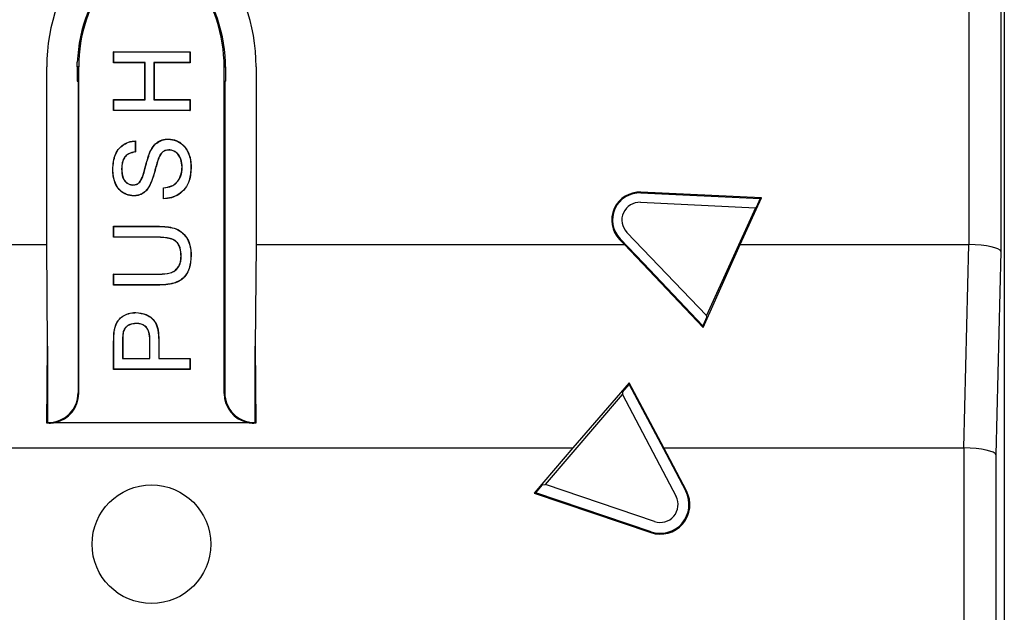
# Paper-space layout 'PF LC-8f' of a CAD drawing. Units: inches. Extents: x 0.3 to 10.6, y 0.2 to 8.2.
# Drawn here: x 2.3 to 3, y 5.8 to 6.2 of the extents above; entities that cross this region are included whole.
import ezdxf

# ---------------------------------------------------------------- set-up
doc = ezdxf.new("R2010")
doc.units = ezdxf.units.IN
doc.header["$MEASUREMENT"] = 0

psp = doc.layouts.new('PF LC-8f')

# ---------------------------------------------------------------- linework, layer by layer
at = {"color": 7, "linetype": 'Continuous', "lineweight": 25}
for p, q in [((2.99007, 6.24809), (2.99007, 6.1673)), ((2.96672, 6.01892), (2.96672, 6.24375)), ((2.98785, 6.2448), (2.98785, 6.01423)), ((2.99007, 6.1673), (2.99007, 5.48226)), ((2.39906, 6.14697), (2.44982, 6.14697)), ((2.39906, 6.13963), (2.39906, 6.14697)), ((2.39916, 6.14687), (2.39906, 6.14697)), ((2.39916, 6.14687), (2.44972, 6.14687)), ((2.39916, 6.13974), (2.39916, 6.14687)), ((2.44972, 6.14687), (2.44982, 6.14697)), ((2.44972, 6.14687), (2.44972, 6.13974)), ((2.44982, 6.14697), (2.44982, 6.13963)), ((2.35468, 6.01892), (2.35468, 6.13703)), ((2.37588, 6.13703), (2.37491, 6.13703)), ((2.37491, 6.13703), (2.37491, 6.12747)), ((2.37588, 5.91999), (2.37588, 6.13703)), ((2.39916, 6.13974), (2.39906, 6.13963)), ((2.4198, 6.13963), (2.39906, 6.13963)), ((2.4199, 6.13974), (2.39916, 6.13974)), ((2.4199, 6.13974), (2.4198, 6.13963)), ((2.4198, 6.11521), (2.4198, 6.13963)), ((2.4199, 6.11511), (2.4199, 6.13974)), ((2.42574, 6.13974), (2.42574, 6.11511)), ((2.42574, 6.13974), (2.42584, 6.13963)), ((2.44972, 6.13974), (2.42574, 6.13974)), ((2.42584, 6.13963), (2.42584, 6.11521)), ((2.44982, 6.13963), (2.42584, 6.13963)), ((2.44972, 6.13974), (2.44982, 6.13963)), ((2.47238, 6.13703), (2.47334, 6.13703)), ((2.47238, 5.91999), (2.47238, 6.13703)), ((2.47334, 6.13703), (2.47334, 6.12747)), ((2.49357, 6.13703), (2.49357, 6.01892)), ((2.37492, 6.12746), (2.37546, 6.12719)), ((2.37546, 6.12719), (2.37546, 5.9204)), ((2.47334, 6.12746), (2.47279, 6.12719)), ((2.47279, 6.12719), (2.47279, 5.9204)), ((2.39906, 6.11521), (2.4198, 6.11521)), ((2.39906, 6.10787), (2.39906, 6.11521)), ((2.39916, 6.11511), (2.39906, 6.11521)), ((2.39916, 6.11511), (2.4199, 6.11511)), ((2.39916, 6.10798), (2.39916, 6.11511)), ((2.4199, 6.11511), (2.4198, 6.11521)), ((2.42574, 6.11511), (2.42584, 6.11521)), ((2.42574, 6.11511), (2.44972, 6.11511)), ((2.42584, 6.11521), (2.44982, 6.11521)), ((2.44972, 6.11511), (2.44982, 6.11521)), ((2.44972, 6.11511), (2.44972, 6.10798)), ((2.44982, 6.11521), (2.44982, 6.10787)), ((2.39916, 6.10798), (2.39906, 6.10787)), ((2.44982, 6.10787), (2.39906, 6.10787)), ((2.44972, 6.10798), (2.39916, 6.10798)), ((2.44972, 6.10798), (2.44982, 6.10787)), ((2.41342, 6.08763), (2.41342, 6.0805)), ((2.41352, 6.08774), (2.41352, 6.0804)), ((2.43537, 6.08892), (2.43537, 6.08902)), ((2.42889, 6.0764), (2.42898, 6.07636)), ((2.43571, 6.08179), (2.43571, 6.08169)), ((2.44453, 6.07025), (2.44443, 6.07025)), ((2.40435, 6.06916), (2.40445, 6.06916)), ((2.41189, 6.05846), (2.41189, 6.05856)), ((2.41236, 6.05133), (2.41236, 6.05122)), ((2.43211, 6.04928), (2.43211, 6.0566)), ((2.43222, 6.04938), (2.43222, 6.05651)), ((2.74896, 6.05369), (2.74894, 6.05318)), ((2.74894, 6.05318), (2.82814, 6.04948)), ((2.82892, 6.04996), (2.74896, 6.05369)), ((2.43222, 6.04938), (2.43211, 6.04928)), ((2.74865, 6.04698), (2.82504, 6.04341)), ((2.81479, 6.01892), (2.82892, 6.04996)), ((2.82814, 6.04948), (2.82544, 6.04356)), ((2.82892, 6.04996), (2.82814, 6.04948)), ((2.82504, 6.04341), (2.79242, 5.97175)), ((2.82544, 6.04356), (2.82504, 6.04341)), ((2.39916, 6.03097), (2.39906, 6.03108)), ((2.39906, 6.03108), (2.42825, 6.03108)), ((2.39906, 6.02374), (2.39906, 6.03108)), ((2.39916, 6.03097), (2.42825, 6.03097)), ((2.39916, 6.02384), (2.39916, 6.03097)), ((2.42825, 6.03097), (2.42825, 6.03108)), ((2.79242, 5.97175), (2.73956, 6.02702)), ((2.11025, 6.01892), (2.35468, 6.01892)), ((2.35523, 5.95138), (2.35468, 6.01892)), ((2.39916, 6.02384), (2.39906, 6.02374)), ((2.42791, 6.02374), (2.39906, 6.02374)), ((2.42791, 6.02384), (2.39916, 6.02384)), ((2.42791, 6.02384), (2.42791, 6.02374)), ((2.49357, 6.01892), (2.49302, 5.95138)), ((2.49357, 6.01892), (2.738, 6.01892)), ((2.7347, 6.02237), (2.73507, 6.02273)), ((2.7347, 6.02237), (2.738, 6.01892)), ((2.75054, 6.00655), (2.73507, 6.02273)), ((2.738, 6.01892), (2.79016, 5.96373)), ((2.79016, 5.96373), (2.81479, 6.01892)), ((2.81479, 6.01892), (2.96661, 6.01892)), ((2.96331, 5.88384), (2.96661, 6.01892)), ((2.98785, 6.01423), (2.98455, 5.87914)), ((2.78997, 5.96483), (2.75054, 6.00655)), ((2.39906, 5.99932), (2.42791, 5.99932)), ((2.39906, 5.99198), (2.39906, 5.99932)), ((2.39916, 5.99921), (2.39906, 5.99932)), ((2.39916, 5.99921), (2.42791, 5.99921)), ((2.39916, 5.99208), (2.39916, 5.99921)), ((2.42791, 5.99921), (2.42791, 5.99932)), ((2.39916, 5.99208), (2.39906, 5.99198)), ((2.42825, 5.99198), (2.39906, 5.99198)), ((2.42825, 5.99208), (2.39916, 5.99208)), ((2.42825, 5.99208), (2.42825, 5.99198)), ((2.41369, 5.97368), (2.41369, 5.97378)), ((2.79271, 5.97096), (2.79242, 5.97175)), ((2.4139, 5.96655), (2.4139, 5.96644)), ((2.79271, 5.97096), (2.78997, 5.96483)), ((2.79016, 5.96373), (2.78997, 5.96483)), ((2.39906, 5.93598), (2.39906, 5.95466)), ((2.39916, 5.93608), (2.39916, 5.95466)), ((2.40499, 5.95528), (2.40499, 5.94321)), ((2.4051, 5.95528), (2.4051, 5.94332)), ((2.42304, 5.94332), (2.42304, 5.95541)), ((2.42314, 5.94321), (2.42314, 5.95541)), ((2.42898, 5.9556), (2.42898, 5.94321)), ((2.42908, 5.9556), (2.42908, 5.94332)), ((2.35481, 5.90031), (2.35523, 5.95138)), ((2.35523, 5.95138), (2.35523, 5.90072)), ((2.49302, 5.95138), (2.49344, 5.90031)), ((2.49302, 5.90072), (2.49302, 5.95138)), ((2.40499, 5.94321), (2.4051, 5.94332)), ((2.40499, 5.94321), (2.42314, 5.94321)), ((2.4051, 5.94332), (2.42304, 5.94332)), ((2.42314, 5.94321), (2.42304, 5.94332)), ((2.42898, 5.94321), (2.42908, 5.94332)), ((2.42898, 5.94321), (2.44972, 5.94321)), ((2.42908, 5.94332), (2.44982, 5.94332)), ((2.44972, 5.94321), (2.44982, 5.94332)), ((2.44972, 5.94321), (2.44972, 5.93608)), ((2.44982, 5.94332), (2.44982, 5.93598)), ((2.39916, 5.93608), (2.39906, 5.93598)), ((2.44982, 5.93598), (2.39906, 5.93598)), ((2.44972, 5.93608), (2.39916, 5.93608)), ((2.44972, 5.93608), (2.44982, 5.93598)), ((2.74118, 5.92699), (2.70381, 5.88384)), ((2.74118, 5.92699), (2.74106, 5.92592)), ((2.7642, 5.88384), (2.74118, 5.92699)), ((2.37546, 5.9204), (2.37588, 5.91999)), ((2.47238, 5.91999), (2.47279, 5.9204)), ((2.73663, 5.9208), (2.74106, 5.92592)), ((2.73663, 5.9208), (2.73674, 5.91939)), ((2.74106, 5.92592), (2.7656, 5.87991)), ((2.68556, 5.85955), (2.73674, 5.91939)), ((2.73674, 5.91939), (2.77224, 5.85165)), ((2.35481, 5.90031), (2.35523, 5.90072)), ((2.3562, 5.90031), (2.35481, 5.90031)), ((2.35523, 5.90072), (2.35578, 5.90072)), ((2.3562, 5.90031), (2.35578, 5.90072)), ((2.3602, 5.90072), (2.48805, 5.90072)), ((2.49247, 5.90072), (2.49206, 5.90031)), ((2.49344, 5.90031), (2.49206, 5.90031)), ((2.49247, 5.90072), (2.49302, 5.90072)), ((2.49344, 5.90031), (2.49302, 5.90072)), ((2.14444, 5.88384), (2.70381, 5.88384)), ((2.70381, 5.88384), (2.67813, 5.85381)), ((2.7642, 5.88384), (2.96331, 5.88384)), ((2.77917, 5.85528), (2.7642, 5.88384)), ((2.96341, 5.32929), (2.96341, 5.88383)), ((2.7656, 5.87991), (2.77865, 5.85501)), ((2.98455, 5.87914), (2.98455, 5.32894)), ((2.67914, 5.85408), (2.68368, 5.8594)), ((2.68368, 5.8594), (2.68556, 5.85955)), ((2.75799, 5.83498), (2.68556, 5.85955)), ((2.77917, 5.85528), (2.77865, 5.85501)), ((2.67813, 5.85381), (2.67914, 5.85408)), ((2.67813, 5.85381), (2.75547, 5.82757)), ((2.75566, 5.82813), (2.67914, 5.85408)), ((2.75547, 5.82757), (2.75566, 5.82813))]:
    psp.add_line(p, q, dxfattribs=at)
at = {"color": 7, "linetype": 'Continuous', "lineweight": 25, "flags": 128}
for points in [[(2.41342, 6.08763), (2.41347, 6.08768), (2.41352, 6.08774)], [(2.41342, 6.0805), (2.41347, 6.08045), (2.41352, 6.0804)], [(2.42328, 6.05879), (2.42331, 6.05878), (2.42334, 6.05876), (2.42338, 6.05874)], [(2.43222, 6.05651), (2.43217, 6.05656), (2.43211, 6.0566)], [(2.40544, 5.96111), (2.40549, 5.96109), (2.40554, 5.96108)], [(2.40499, 5.95528), (2.40505, 5.95528), (2.4051, 5.95528)], [(2.42314, 5.95541), (2.42309, 5.95541), (2.42304, 5.95541)]]:
    psp.add_lwpolyline(points, dxfattribs=at)
at = {"color": 7, "linetype": 'Continuous', "lineweight": 25}
psp.add_circle((2.42413, 5.81986), 0.03937, dxfattribs=at)
for centre, radius, start, end in [((2.47498, 6.13703), 0.1203, 140.54752, 180), ((2.37327, 6.13703), 0.1203, 0, 39.45248), ((2.47613, 6.13703), 0.10025, 144.01455, 180), ((2.37212, 6.13703), 0.10025, 0, 35.98545), ((2.41211, 6.05519), 0.02729, 66.15469, 66.37115), ((2.45021, 6.09496), 0.0244, 270.36801, 270.61009), ((2.39863, 6.00908), 0.05979, 90.11359, 90.21239), ((2.4011, 6.04442), 0.022, 46.10453, 46.37346), ((2.74809, 6.03518), 0.01853, 87.32408, 223.72126), ((2.74809, 6.03518), 0.01802, 87.32408, 223.72126), ((2.74809, 6.03518), 0.01181, 87.32408, 223.72126), ((2.44358, 5.9513), 0.05979, 89.70609, 89.80489), ((2.45038, 5.98721), 0.02444, 89.79766, 90.03931), ((2.40362, 5.98506), 0.02325, 259.87822, 260.13223), ((2.39904, 5.93066), 0.024, 89.71391, 89.96001), ((2.42928, 5.9257), 0.0299, 90.39034, 90.58789), ((2.76178, 5.84617), 0.01963, 251.26402, 27.6612), ((2.76178, 5.84617), 0.01905, 251.26402, 27.6612), ((2.76178, 5.84617), 0.01181, 251.26402, 27.6612)]:
    psp.add_arc(centre, radius, start, end, dxfattribs=at)
for centre, major_axis, ratio, start_param, end_param in [((2.47613, 6.13609), (0, 0.10128), 0.999957, 0.864418, 1.531256), ((2.37212, 6.13609), (0, 0.10128), 0.999957, 4.75193, 5.418767), ((2.37492, 6.13239), (0, 0.00492), 0.017455, 3.112008, 3.132866), ((2.47334, 6.13239), (0, 0.00492), 0.017455, 3.150319, 3.171177), ((2.96561, 5.96885), (-0.00122, -0.05007), 0.422515, 3.147008, 3.151918), ((2.96672, 6.01423), (0.02116, -0.00026), 0.221635, 0.055068, 1.573504), ((2.35578, 5.92041), (-0.01392, 0.01392), 0.999695, 2.356347, 3.926839), ((2.35619, 5.92), (-0.01392, 0.01392), 0.999695, 2.561366, 3.926839), ((2.49207, 5.92), (0.01392, 0.01392), 0.999695, 2.356347, 3.72182), ((2.49248, 5.92041), (0.01392, 0.01392), 0.999695, 2.356347, 3.926839), ((2.35603, 5.92016), (-0.00782, 0.01829), 0.988295, 2.741905, 2.946924), ((2.49222, 5.92016), (0.00782, 0.01829), 0.988295, 3.336261, 3.54128), ((2.9623, 5.83376), (-0.00122, -0.05007), 0.422515, 3.147008, 3.151918), ((2.96341, 5.87914), (0.02116, -0.00026), 0.221635, 0.055068, 1.573504)]:
    psp.add_ellipse(centre, major_axis=major_axis, ratio=ratio, start_param=start_param, end_param=end_param, dxfattribs=at)
for points, knots in [([(2.37491, 6.13703), (2.37492, 6.13747), (2.37492, 6.13849), (2.37493, 6.13947), (2.37494, 6.14), (2.37494, 6.1401)], [0, 0, 0, 0, 0.386961, 0.894247, 1, 1, 1, 1]), ([(2.47334, 6.13703), (2.47334, 6.13747), (2.47334, 6.13847), (2.47333, 6.13946), (2.47332, 6.14), (2.47332, 6.1401)], [0, 0, 0, 0, 0.381698, 0.884906, 1, 1, 1, 1]), ([(2.39841, 6.06888), (2.39868, 6.0723), (2.39909, 6.07739), (2.40265, 6.08321), (2.40658, 6.08622), (2.41043, 6.0875), (2.41276, 6.08768), (2.41352, 6.08774)], [0, 0, 0, 0, 0.374982, 0.557377, 0.740667, 0.914683, 1, 1, 1, 1]), ([(2.39851, 6.06888), (2.39878, 6.07228), (2.39918, 6.07734), (2.40272, 6.08313), (2.40662, 6.08612), (2.41041, 6.08739), (2.41269, 6.08757), (2.41342, 6.08763)], [0, 0, 0, 0, 0.376794, 0.559686, 0.743496, 0.917795, 1, 1, 1, 1]), ([(2.42305, 6.08019), (2.42395, 6.08192), (2.42549, 6.08485), (2.42922, 6.08776), (2.43254, 6.08891), (2.43463, 6.08899), (2.43537, 6.08902)], [0, 0, 0, 0, 0.358888, 0.610724, 0.862565, 1, 1, 1, 1]), ([(2.42314, 6.08015), (2.42404, 6.08187), (2.42557, 6.08478), (2.42928, 6.08767), (2.43257, 6.0888), (2.43464, 6.08889), (2.43537, 6.08892)], [0, 0, 0, 0, 0.359755, 0.611318, 0.86288, 1, 1, 1, 1]), ([(2.43537, 6.08902), (2.43715, 6.08881), (2.44065, 6.0884), (2.44506, 6.08549), (2.44845, 6.08099), (2.45024, 6.07579), (2.4504, 6.07205), (2.45047, 6.07056)], [0, 0, 0, 0, 0.200854, 0.393981, 0.57696, 0.831401, 1, 1, 1, 1]), ([(2.43537, 6.08892), (2.43714, 6.08871), (2.44061, 6.08831), (2.44498, 6.08541), (2.44835, 6.08095), (2.45014, 6.07578), (2.4503, 6.07205), (2.45037, 6.07056)], [0, 0, 0, 0, 0.200352, 0.393239, 0.575976, 0.83054, 1, 1, 1, 1]), ([(2.41342, 6.0805), (2.41192, 6.08022), (2.40952, 6.07978), (2.40681, 6.07772), (2.4051, 6.07503), (2.40444, 6.07203), (2.40437, 6.06993), (2.40435, 6.06916)], [0, 0, 0, 0, 0.277166, 0.444332, 0.611931, 0.857414, 1, 1, 1, 1]), ([(2.41352, 6.0804), (2.41199, 6.08013), (2.40956, 6.07969), (2.40685, 6.07761), (2.40517, 6.07493), (2.40454, 6.07197), (2.40447, 6.0699), (2.40445, 6.06916)], [0, 0, 0, 0, 0.2848219, 0.4503541, 0.6163045, 0.8620971, 1, 1, 1, 1]), ([(2.41628, 6.06034), (2.41691, 6.06138), (2.41876, 6.06445), (2.42011, 6.07143), (2.42196, 6.07693), (2.42305, 6.08019)], [0, 0, 0, 0, 0.171906, 0.508386, 1, 1, 1, 1]), ([(2.41636, 6.06027), (2.41699, 6.06131), (2.41885, 6.06438), (2.42021, 6.07138), (2.42205, 6.07688), (2.42314, 6.08015)], [0, 0, 0, 0, 0.171547, 0.508835, 1, 1, 1, 1]), ([(2.42889, 6.0764), (2.42816, 6.07414), (2.42686, 6.07008), (2.42545, 6.06407), (2.42401, 6.06055), (2.42328, 6.05879)], [0, 0, 0, 0, 0.3849645, 0.6916754, 1, 1, 1, 1]), ([(2.42898, 6.07636), (2.42826, 6.0741), (2.42696, 6.07004), (2.42554, 6.06402), (2.4241, 6.06051), (2.42338, 6.05874)], [0, 0, 0, 0, 0.384801, 0.691591, 1, 1, 1, 1]), ([(2.43571, 6.08179), (2.43479, 6.0817), (2.43317, 6.08154), (2.43104, 6.08013), (2.42974, 6.07833), (2.42913, 6.07696), (2.42889, 6.0764)], [0, 0, 0, 0, 0.293123, 0.518349, 0.802629, 1, 1, 1, 1]), ([(2.43571, 6.08169), (2.43479, 6.0816), (2.43318, 6.08144), (2.43107, 6.08002), (2.42981, 6.07823), (2.42922, 6.0769), (2.42898, 6.07636)], [0, 0, 0, 0, 0.297123, 0.521762, 0.809503, 1, 1, 1, 1]), ([(2.44453, 6.07025), (2.4444, 6.07204), (2.44418, 6.07492), (2.44246, 6.07836), (2.44039, 6.08041), (2.43807, 6.08159), (2.43644, 6.08173), (2.43571, 6.08179)], [0, 0, 0, 0, 0.331115, 0.530461, 0.697845, 0.864779, 1, 1, 1, 1]), ([(2.44443, 6.07025), (2.44429, 6.07203), (2.44408, 6.07489), (2.44238, 6.07829), (2.44034, 6.08032), (2.43805, 6.08148), (2.43643, 6.08163), (2.43571, 6.08169)], [0, 0, 0, 0, 0.3322161, 0.5312514, 0.6982083, 0.8647162, 1, 1, 1, 1]), ([(2.45047, 6.07056), (2.4503, 6.06747), (2.45001, 6.06243), (2.44687, 6.05604), (2.4426, 6.0521), (2.43747, 6.04974), (2.43389, 6.04943), (2.43211, 6.04928)], [0, 0, 0, 0, 0.290783, 0.475027, 0.66024, 0.83213, 1, 1, 1, 1]), ([(2.43211, 6.0566), (2.43395, 6.05688), (2.43693, 6.05733), (2.44053, 6.05958), (2.4429, 6.06278), (2.44425, 6.06647), (2.44438, 6.06917), (2.44443, 6.07025)], [0, 0, 0, 0, 0.268657, 0.437141, 0.605536, 0.842803, 1, 1, 1, 1]), ([(2.45037, 6.07056), (2.45019, 6.06748), (2.44991, 6.06246), (2.44678, 6.0561), (2.44254, 6.05219), (2.43748, 6.04986), (2.43395, 6.04954), (2.43222, 6.04938)], [0, 0, 0, 0, 0.29226, 0.47686, 0.662428, 0.834696, 1, 1, 1, 1]), ([(2.43222, 6.05651), (2.43403, 6.05679), (2.437, 6.05725), (2.44059, 6.0595), (2.44298, 6.06271), (2.44435, 6.06643), (2.44448, 6.06916), (2.44453, 6.07025)], [0, 0, 0, 0, 0.264943, 0.434056, 0.603087, 0.841189, 1, 1, 1, 1]), ([(2.41236, 6.05122), (2.41071, 6.05141), (2.40744, 6.05179), (2.40335, 6.05445), (2.40022, 6.05873), (2.39864, 6.06373), (2.39848, 6.06739), (2.39841, 6.06888)], [0, 0, 0, 0, 0.1962857, 0.3884035, 0.5622217, 0.8225373, 1, 1, 1, 1]), ([(2.41236, 6.05133), (2.41072, 6.05151), (2.40749, 6.05188), (2.40342, 6.05452), (2.40031, 6.05877), (2.39875, 6.06375), (2.39858, 6.06739), (2.39851, 6.06888)], [0, 0, 0, 0, 0.195721, 0.387553, 0.561159, 0.821463, 1, 1, 1, 1]), ([(2.40435, 6.06916), (2.40444, 6.06716), (2.40456, 6.0643), (2.40635, 6.06101), (2.40819, 6.0594), (2.41015, 6.05857), (2.41138, 6.05849), (2.41189, 6.05846)], [0, 0, 0, 0, 0.4029339, 0.5756128, 0.7488349, 0.8953349, 1, 1, 1, 1]), ([(2.40445, 6.06916), (2.40454, 6.06716), (2.40467, 6.06431), (2.40645, 6.06106), (2.40827, 6.05947), (2.41019, 6.05867), (2.41139, 6.05859), (2.41189, 6.05856)], [0, 0, 0, 0, 0.40755, 0.579126, 0.751209, 0.897099, 1, 1, 1, 1]), ([(2.41189, 6.05856), (2.41269, 6.05863), (2.41389, 6.05874), (2.41536, 6.05949), (2.41597, 6.06005), (2.41628, 6.06034)], [0, 0, 0, 0, 0.487854, 0.737617, 1, 1, 1, 1]), ([(2.41189, 6.05846), (2.41269, 6.05853), (2.4139, 6.05864), (2.4154, 6.05939), (2.41603, 6.05997), (2.41636, 6.06027)], [0, 0, 0, 0, 0.479505, 0.733171, 1, 1, 1, 1]), ([(2.42328, 6.05879), (2.42272, 6.05778), (2.4216, 6.05576), (2.41892, 6.05314), (2.41567, 6.05155), (2.41332, 6.05139), (2.41236, 6.05133)], [0, 0, 0, 0, 0.2469488, 0.4958554, 0.7940328, 1, 1, 1, 1]), ([(2.42338, 6.05874), (2.42281, 6.05773), (2.42167, 6.05568), (2.41897, 6.05304), (2.41569, 6.05145), (2.41332, 6.05129), (2.41236, 6.05122)], [0, 0, 0, 0, 0.247132, 0.496221, 0.794452, 1, 1, 1, 1]), ([(2.42825, 6.03108), (2.4315, 6.03098), (2.43652, 6.03084), (2.443, 6.02847), (2.44686, 6.02485), (2.4497, 6.01971), (2.45041, 6.0151), (2.45046, 6.01219), (2.45047, 6.01165)], [0, 0, 0, 0, 0.286154, 0.441023, 0.597101, 0.742245, 0.95261, 1, 1, 1, 1]), ([(2.42825, 6.03097), (2.43148, 6.03088), (2.43646, 6.03074), (2.44291, 6.02841), (2.44675, 6.02481), (2.44958, 6.01972), (2.4503, 6.01513), (2.45036, 6.01221), (2.45037, 6.01165)], [0, 0, 0, 0, 0.285356, 0.440177, 0.596247, 0.740866, 0.950475, 1, 1, 1, 1]), ([(2.44388, 6.01109), (2.44379, 6.01304), (2.44364, 6.01596), (2.44201, 6.01956), (2.43976, 6.0218), (2.43496, 6.02366), (2.43086, 6.02377), (2.42791, 6.02384)], [0, 0, 0, 0, 0.242274, 0.364718, 0.488171, 0.631568, 1, 1, 1, 1]), ([(2.44378, 6.01109), (2.44369, 6.01302), (2.44354, 6.01591), (2.44194, 6.01947), (2.43973, 6.0217), (2.43495, 6.02356), (2.43087, 6.02366), (2.42791, 6.02374)], [0, 0, 0, 0, 0.241243, 0.363286, 0.486353, 0.628497, 1, 1, 1, 1]), ([(2.42791, 5.99932), (2.43018, 5.99936), (2.43366, 5.99942), (2.43806, 6.00049), (2.44077, 6.00235), (2.4426, 6.00488), (2.44364, 6.00789), (2.44373, 6.01003), (2.44378, 6.01109)], [0, 0, 0, 0, 0.297102, 0.456877, 0.58817, 0.719248, 0.86018, 1, 1, 1, 1]), ([(2.42791, 5.99921), (2.43019, 5.99925), (2.43369, 5.99931), (2.43813, 6.00041), (2.44086, 6.00229), (2.4427, 6.00485), (2.44374, 6.00788), (2.44384, 6.01003), (2.44388, 6.01109)], [0, 0, 0, 0, 0.296567, 0.456543, 0.588344, 0.719914, 0.86161, 1, 1, 1, 1]), ([(2.45037, 6.01165), (2.4502, 6.00874), (2.44994, 6.00413), (2.44708, 5.9984), (2.44341, 5.99495), (2.437, 5.99235), (2.43185, 5.99219), (2.42825, 5.99208)], [0, 0, 0, 0, 0.253092, 0.40185, 0.551475, 0.68578, 1, 1, 1, 1]), ([(2.45047, 6.01165), (2.4503, 6.00873), (2.45004, 6.00409), (2.44716, 5.99834), (2.44346, 5.99486), (2.43703, 5.99225), (2.43186, 5.99209), (2.42825, 5.99198)], [0, 0, 0, 0, 0.252783, 0.401967, 0.552012, 0.686694, 1, 1, 1, 1]), ([(2.39953, 5.96217), (2.39994, 5.96386), (2.40065, 5.96684), (2.40342, 5.97032), (2.4069, 5.97254), (2.41046, 5.97365), (2.41282, 5.97374), (2.41369, 5.97378)], [0, 0, 0, 0, 0.25756, 0.452526, 0.646906, 0.869254, 1, 1, 1, 1]), ([(2.39964, 5.96215), (2.40004, 5.96383), (2.40074, 5.96679), (2.40349, 5.97024), (2.40694, 5.97244), (2.41047, 5.97355), (2.41282, 5.97364), (2.41369, 5.97368)], [0, 0, 0, 0, 0.257667, 0.452326, 0.646393, 0.868611, 1, 1, 1, 1]), ([(2.41369, 5.97378), (2.41609, 5.97353), (2.42004, 5.97311), (2.42449, 5.97025), (2.42736, 5.96664), (2.42885, 5.96161), (2.429, 5.95772), (2.42908, 5.9556)], [0, 0, 0, 0, 0.26305, 0.43193, 0.569988, 0.765347, 1, 1, 1, 1]), ([(2.41369, 5.97368), (2.41608, 5.97343), (2.41999, 5.97302), (2.42441, 5.97019), (2.42726, 5.96661), (2.42875, 5.9616), (2.42889, 5.95772), (2.42898, 5.9556)], [0, 0, 0, 0, 0.262561, 0.43115, 0.568746, 0.76348, 1, 1, 1, 1]), ([(2.4139, 5.96655), (2.41249, 5.96642), (2.41017, 5.96621), (2.40755, 5.96453), (2.40608, 5.96284), (2.40563, 5.96162), (2.40544, 5.96111)], [0, 0, 0, 0, 0.3871269, 0.6394165, 0.8483483, 1, 1, 1, 1]), ([(2.4139, 5.96644), (2.41251, 5.96632), (2.41021, 5.96611), (2.40763, 5.96446), (2.40617, 5.96279), (2.40573, 5.96159), (2.40554, 5.96108)], [0, 0, 0, 0, 0.387568, 0.639594, 0.847908, 1, 1, 1, 1]), ([(2.42314, 5.95541), (2.42307, 5.95723), (2.42295, 5.95993), (2.42153, 5.96326), (2.41968, 5.96507), (2.41707, 5.96634), (2.41509, 5.96647), (2.4139, 5.96655)], [0, 0, 0, 0, 0.327508, 0.484756, 0.643436, 0.785536, 1, 1, 1, 1]), ([(2.42304, 5.95541), (2.42296, 5.9572), (2.42285, 5.95987), (2.42146, 5.96317), (2.41965, 5.96497), (2.41707, 5.96623), (2.41509, 5.96636), (2.4139, 5.96644)], [0, 0, 0, 0, 0.3264869, 0.4835245, 0.6420377, 0.7832273, 1, 1, 1, 1]), ([(2.39906, 5.95466), (2.39908, 5.95591), (2.3991, 5.95779), (2.39924, 5.9603), (2.39944, 5.96155), (2.39953, 5.96217)], [0, 0, 0, 0, 0.4987022, 0.7489106, 1, 1, 1, 1]), ([(2.39916, 5.95466), (2.39918, 5.95591), (2.39921, 5.95778), (2.39935, 5.96029), (2.39954, 5.96153), (2.39964, 5.96215)], [0, 0, 0, 0, 0.498704, 0.748913, 1, 1, 1, 1]), ([(2.40544, 5.96111), (2.40534, 5.96063), (2.40515, 5.95967), (2.40502, 5.95772), (2.405, 5.95626), (2.40499, 5.95528)], [0, 0, 0, 0, 0.251199, 0.502042, 1, 1, 1, 1]), ([(2.40554, 5.96108), (2.40544, 5.9606), (2.40525, 5.95964), (2.40512, 5.9577), (2.40511, 5.95625), (2.4051, 5.95528)], [0, 0, 0, 0, 0.252486, 0.504618, 1, 1, 1, 1])]:
    psp.add_open_spline(points, degree=3, knots=knots, dxfattribs=at)

doc.saveas('drawing.dxf')
